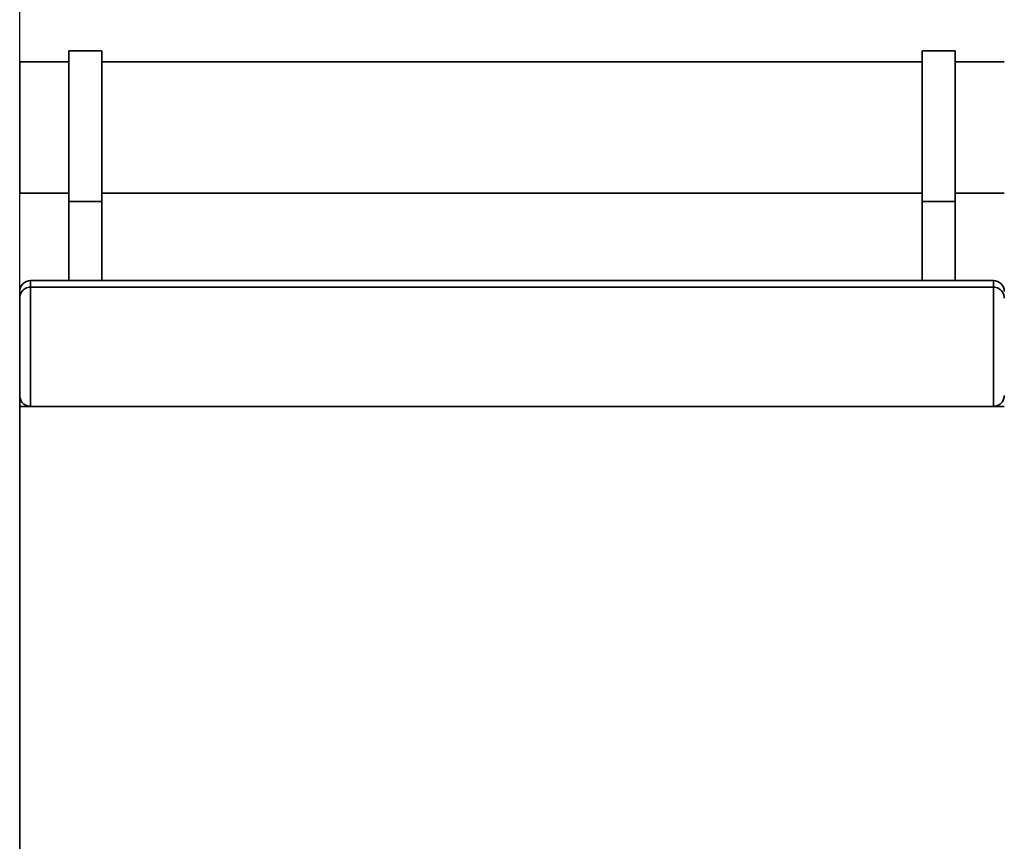
# Paper-space layout 'Blatt1' of a CAD drawing. Units: millimetres. Extents: x 0 to 5940, y 0 to 4200.
# Drawn here: x 875 to 1325, y 3151 to 3526 of the extents above; entities that cross this region are included whole.
import ezdxf

# ---------------------------------------------------------------- set-up
doc = ezdxf.new("R2010")
doc.units = ezdxf.units.MM
doc.layers.add('1', color=7, linetype='Continuous')
doc.styles.add('SLDTEXTSTYLE0', font='TXT', dxfattribs={"width": 0.605})
doc.dimstyles.new('SLDDIMSTYLE0', dxfattribs={"dimtxt": 35, "dimasz": 25, "dimexe": 0, "dimexo": 0.0625, "dimgap": 8.75, "dimtad": 1, "dimdec": 1, "dimrnd": 1e-09, "dimzin": 4, "dimdsep": 46, "dimtxsty": 'SLDTEXTSTYLE0', "dimsah": 1, "dimcen": 0.09, "dimadec": 0, "dimazin": 1, "dimtfac": 1, "dimtdec": 1, "dimtofl": 0, "dimtmove": 0, "dimatfit": 3, "dimfxl": 1, "dimfrac": 2, "dimtolj": 1, "dimtzin": 12, "dimarcsym": 0})

# ---------------------------------------------------------------- blocks, each defined once
blk = doc.blocks.new('_D')
at = {"layer": '1', "ltscale": 10}
for p, q in [((875.18, 3359.66), (875.18, 3841.09)), ((2363.68, 3168.16), (2363.68, 3841.09)), ((875.18, 3831.09), (2363.68, 3831.09))]:
    blk.add_line(p, q, dxfattribs=at)
for points in [[(875.18, 3831.09), (900.18, 3827.09), (900.18, 3835.09)], [(2363.68, 3831.09), (2338.68, 3835.09), (2338.68, 3827.09)]]:
    blk.add_solid(points, dxfattribs=at)
at = {"layer": '1', "ltscale": 10, "insert": (1527.19, 3876.21), "char_height": 35, "attachment_point": 1, "style": 'SLDTEXTSTYLE0'}
blk.add_mtext('ca. 1500', dxfattribs=at)

psp = doc.layouts.new('Blatt1')

# ---------------------------------------------------------------- linework, layer by layer
at = {"color": 7, "linetype": 'Continuous', "lineweight": 35, "ltscale": 10}
for p, q in [((912.68, 3512.16), (897.68, 3512.16)), ((897.68, 3443.34), (897.68, 3512.16)), ((912.68, 3443.34), (912.68, 3512.16)), ((1302.68, 3512.16), (1287.68, 3512.16)), ((1287.68, 3443.34), (1287.68, 3512.16)), ((1302.68, 3443.34), (1302.68, 3512.16)), ((897.68, 3507.16), (875.18, 3507.16)), ((875.18, 3507.16), (875.18, 3447.16)), ((1287.68, 3507.16), (912.68, 3507.16)), ((1325.18, 3507.16), (1302.68, 3507.16)), ((875.18, 3447.16), (897.68, 3447.16)), ((912.68, 3447.16), (1287.68, 3447.16)), ((1302.68, 3447.16), (1325.18, 3447.16)), ((897.68, 3443.34), (912.68, 3443.34)), ((897.68, 3407.16), (897.68, 3443.34)), ((912.68, 3407.16), (912.68, 3443.34)), ((1302.68, 3443.34), (1287.68, 3443.34)), ((1287.68, 3407.16), (1287.68, 3443.34)), ((1302.68, 3407.16), (1302.68, 3443.34)), ((880.18, 3407.16), (880.18, 3404.16)), ((880.18, 3407.16), (1320.18, 3407.16)), ((1320.18, 3404.16), (1320.18, 3407.16)), ((875.18, 3399.16), (875.18, 3402.16)), ((880.18, 3404.16), (880.18, 3349.66)), ((880.18, 3404.16), (1320.18, 3404.16)), ((1320.18, 3349.66), (1320.18, 3404.16)), ((875.18, 3354.66), (875.18, 3399.16)), ((875.18, 3349.66), (875.18, 3354.66)), ((875.18, 2864.66), (875.18, 3349.66)), ((875.18, 3349.66), (1325.18, 3349.66))]:
    psp.add_line(p, q, dxfattribs=at)
at = {"color": 7, "linetype": 'Continuous', "lineweight": 35, "ltscale": 100}
for centre, start, end in [((880.18, 3402.16), 90, 180), ((1320.18, 3402.16), 0, 90)]:
    psp.add_arc(centre, 5, start, end, dxfattribs=at)
at = {"color": 7, "linetype": 'Continuous', "lineweight": 35, "ltscale": 10}
for points, knots in [([(875.18, 3399.16), (875.18, 3399.16), (875.18, 3399.71), (875.37, 3400.87), (876.21, 3402.38), (877.48, 3403.45), (878.82, 3404.05), (879.72, 3404.12), (880.18, 3404.16)], [0, 0, 0, 0, 0.0015186, 0.2403127, 0.5095456, 0.7094228, 0.8544022, 1, 1, 1, 1]), ([(1320.18, 3404.16), (1320.63, 3404.12), (1321.54, 3404.05), (1322.87, 3403.45), (1324.14, 3402.38), (1324.99, 3400.87), (1325.18, 3399.71), (1325.18, 3399.16), (1325.18, 3399.16)], [0, 0, 0, 0, 0.145598, 0.290577, 0.490454, 0.759687, 0.998481, 1, 1, 1, 1]), ([(875.18, 3354.66), (875.18, 3354.66), (875.18, 3354.08), (875.39, 3352.88), (876.28, 3351.35), (877.56, 3350.32), (878.86, 3349.76), (879.74, 3349.69), (880.18, 3349.66)], [0, 0, 0, 0, 0.001461, 0.261556, 0.536972, 0.730252, 0.864782, 1, 1, 1, 1]), ([(1320.18, 3349.66), (1320.62, 3349.69), (1321.49, 3349.76), (1322.79, 3350.32), (1324.08, 3351.35), (1324.97, 3352.88), (1325.18, 3354.08), (1325.18, 3354.66), (1325.18, 3354.66)], [0, 0, 0, 0, 0.135218, 0.269748, 0.463028, 0.738444, 0.998539, 1, 1, 1, 1])]:
    psp.add_open_spline(points, degree=3, knots=knots, dxfattribs=at)

# ---------------------------------------------------------------- dimensions: what is measured, and where the dimension line sits
at = {"layer": '1', "ltscale": 10}
dim = psp.add_linear_dim(base=(2363.68, 3831.09), p1=(875.18, 3349.66), p2=(2363.68, 3158.16), dimstyle='SLDDIMSTYLE0', dxfattribs=at)
dim.commit()
dim.dimension.update_dxf_attribs({"geometry": '_D', "text_midpoint": (1619.43, 3831.09), "dimtype": 160})

doc.saveas('drawing.dxf')
